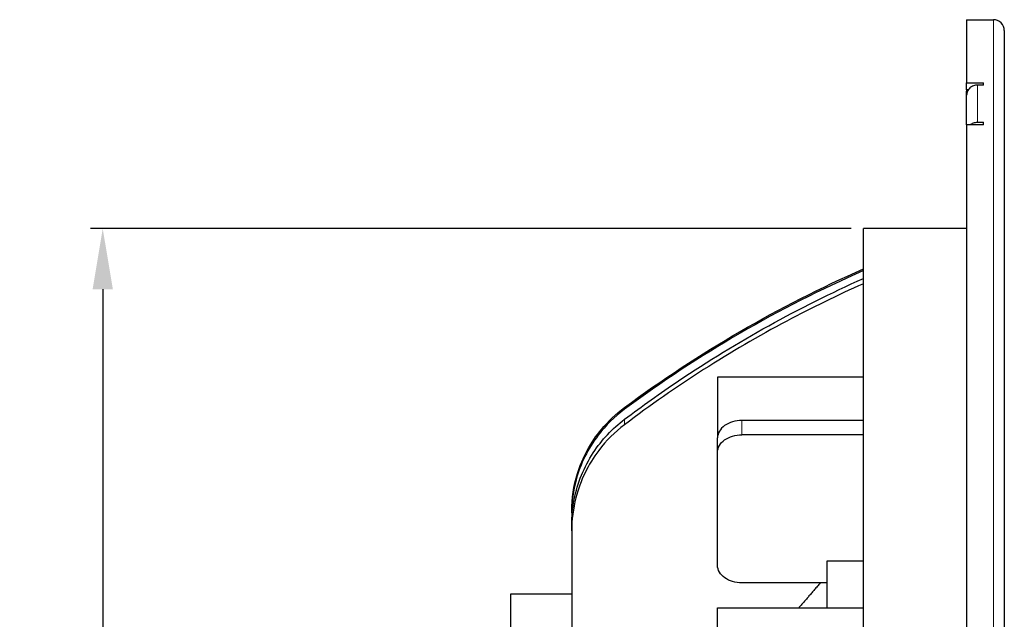
# Model space of a CAD drawing. Units: millimetres. Extents: x -17 to 340, y -23 to 179.
# Drawn here: x 258 to 339, y 130 to 179 of the extents above; entities that cross this region are included whole.
import ezdxf

# ---------------------------------------------------------------- set-up
doc = ezdxf.new("R2010")
doc.units = ezdxf.units.MM
doc.header["$LTSCALE"] = 7.142857
for name, color, linetype, lineweight in [('Dimensions', 7, 'Continuous', 15), ('Dimensions @ 2', 7, 'Continuous', 15), ('Visible (ISO)', 7, 'Continuous', 25), ('Visible Narrow (ISO)', 7, 'Continuous', 15)]:
    doc.layers.add(name, color=color, linetype=linetype, lineweight=lineweight)
doc.styles.get("Standard").update_dxf_attribs({"font": 'arial.ttf'})
doc.dimstyles.get("Standard").update_dxf_attribs({"dimtxt": 2.5, "dimasz": 2.5, "dimexe": 0.5, "dimexo": 0.5, "dimgap": 0.5, "dimtad": 1, "dimtxsty": 'Standard', "dimcen": 0.09, "dimadec": 0, "dimazin": 2, "dimtfac": 1, "dimtofl": 0, "dimtmove": 0, "dimatfit": 3, "dimfxl": 0, "dimtolj": 1, "dimtzin": 0, "dimarcsym": 0})

# ---------------------------------------------------------------- blocks, each defined once
blk = doc.blocks.new('*D14')
at = {"layer": 'Defpoints', "color": 0, "transparency": 16777216}
for p in [(327.4, 162.2), (264.808, 17.2), (327.4, 17.2)]:
    blk.add_point(p, dxfattribs=at)
at = {"layer": 'Dimensions', "color": 0, "linetype": 'ByBlock', "lineweight": -2, "transparency": 16777216}
for p, q in [((326.4, 162.2), (263.808, 162.2)), ((264.808, 157.2), (264.808, 22.2)), ((326.4, 17.2), (263.808, 17.2))]:
    blk.add_line(p, q, dxfattribs=at)
at = {"layer": 'Dimensions', "color": 0, "transparency": 16777216}
for points in [[(263.975, 157.2), (265.642, 157.2), (264.808, 162.2)], [(263.975, 22.2), (265.642, 22.2), (264.808, 17.2)]]:
    blk.add_solid(points, dxfattribs=at)
at = {"layer": 'Dimensions', "color": 0, "transparency": 16777216, "insert": (261.256, 89.7), "char_height": 5, "attachment_point": 5, "rotation": 90}
blk.add_mtext('\\A1;145', dxfattribs=at)

msp = doc.modelspace()

# ---------------------------------------------------------------- linework, layer by layer
at = {"layer": 'Visible (ISO)'}
for p, q in [((335.9, 179.4), (335.9, 174.19)), ((335.9, 179.4), (338.1, 179.4)), ((339, 178.5), (339, 0.9)), ((335.9, 174.19), (337.3, 174.19)), ((335.9, 173.635), (335.9, 174.19)), ((335.9, 173.635), (335.9, 173.524)), ((336.041, 173.635), (335.9, 173.635)), ((335.9, 173.188), (335.9, 173.524)), ((335.9, 173.524), (335.976, 173.524)), ((337.3, 174.02), (336.8, 174.02)), ((337.3, 174.02), (337.3, 174.19)), ((335.9, 170.746), (335.9, 173.188)), ((335.9, 170.746), (335.9, 128.141)), ((337.3, 170.746), (335.9, 170.746)), ((336.8, 170.959), (337.3, 170.959)), ((337.3, 170.746), (337.3, 170.959)), ((327.4, 97.7), (327.4, 162.2)), ((335.9, 162.2), (327.4, 162.2)), ((315.4, 149.976), (315.4, 144.966)), ((327.4, 149.976), (315.4, 149.976)), ((327.4, 146.404), (317.4, 146.404)), ((327.4, 145.224), (317.4, 145.224)), ((315.4, 143.794), (315.4, 144.966)), ((315.4, 134.464), (315.4, 143.794)), ((303.4, 138.789), (303.4, 138.952)), ((303.4, 138.789), (303.4, 137.802)), ((303.4, 137.3), (303.4, 137.802)), ((303.4, 137.3), (303.4, 114.499)), ((327.4, 134.824), (324.4, 134.824)), ((324.4, 134.824), (324.4, 130.961)), ((324.4, 133.022), (317.4, 133.022)), ((298.4, 120.106), (298.4, 132.126)), ((298.4, 132.126), (303.4, 132.126)), ((315.4, 123.061), (315.4, 130.961)), ((315.4, 130.961), (327.4, 130.961))]:
    msp.add_line(p, q, dxfattribs=at)
msp.add_arc((338.1, 178.5), 0.9, 0, 90, dxfattribs=at)
for points, knots in [([(336.8, 174.02), (336.689, 174.02), (336.558, 173.996), (336.353, 173.918), (336.242, 173.849), (336.085, 173.704), (336.011, 173.601), (335.926, 173.412), (335.9, 173.291), (335.9, 173.188)], [0, 0, 0, 0, 0.033311, 0.033311, 0.0666389, 0.0666389, 0.0999876, 0.0999876, 0.1333538, 0.1333538, 0.1333538, 0.1333538]), ([(336.199, 170.745), (336.273, 170.806), (336.367, 170.862), (336.558, 170.935), (336.689, 170.959), (336.8, 170.959)], [-0.06196252, -0.06196252, -0.06196252, -0.06196252, -0.033311, -0.033311, 0, 0, 0, 0]), ([(307.751, 146.494), (309.199, 147.587), (310.678, 148.642), (317.009, 152.904), (322.1, 155.723), (327.4, 158.085)], [-18.240199, -18.240199, -18.240199, -18.240199, -17.680921, -17.680921, -15.892872, -15.892872, -15.892872, -15.892872]), ([(327.4, 157.66), (325.268, 156.71), (323.169, 155.685), (316.43, 152.098), (311.965, 149.244), (307.751, 146.054)], [-6.806238, -6.806238, -6.806238, -6.806238, -6.103611, -6.103611, -4.510781, -4.510781, -4.510781, -4.510781]), ([(303.4, 138.952), (303.4, 139.993), (303.558, 141.029), (304.281, 143.356), (304.954, 144.589), (306.404, 146.339), (307.046, 146.944), (307.751, 147.467)], [-5.4332197, -5.4332197, -5.4332197, -5.4332197, -5.1193976, -5.1193976, -4.7016249, -4.7016249, -4.4373448, -4.4373448, -4.4373448, -4.4373448]), ([(307.751, 147.323), (306.934, 146.717), (306.204, 146), (304.742, 144.089), (304.12, 142.836), (303.521, 140.613), (303.4, 139.702), (303.4, 138.789)], [-2.3916517, -2.3916517, -2.3916517, -2.3916517, -2.0854177, -2.0854177, -1.6692888, -1.6692888, -1.393813, -1.393813, -1.393813, -1.393813]), ([(303.4, 137.802), (303.4, 138.5), (303.468, 139.199), (303.874, 141.262), (304.409, 142.571), (305.87, 144.803), (306.742, 145.733), (307.751, 146.494)], [-6.214877, -6.214877, -6.214877, -6.214877, -6.004226, -6.004226, -5.584018, -5.584018, -5.204242, -5.204242, -5.204242, -5.204242]), ([(307.751, 146.054), (306.953, 145.45), (306.24, 144.739), (304.752, 142.779), (304.111, 141.454), (303.516, 139.145), (303.4, 138.223), (303.4, 137.3)], [-1.606527, -1.606527, -1.606527, -1.606527, -1.305235, -1.305235, -0.867995, -0.867995, -0.589767, -0.589767, -0.589767, -0.589767]), ([(317.4, 146.404), (317.153, 146.404), (316.863, 146.362), (316.407, 146.227), (316.16, 146.108), (315.811, 145.857), (315.647, 145.681), (315.458, 145.353), (315.4, 145.144), (315.4, 144.966)], [1.1950339, 1.1950339, 1.1950339, 1.1950339, 1.2690041, 1.2690041, 1.3435923, 1.3435923, 1.4183217, 1.4183217, 1.4937255, 1.4937255, 1.4937255, 1.4937255]), ([(315.4, 143.794), (315.4, 143.97), (315.458, 144.179), (315.647, 144.505), (315.811, 144.681), (316.16, 144.93), (316.407, 145.048), (316.863, 145.183), (317.153, 145.224), (317.4, 145.224)], [0.8939758, 0.8939758, 0.8939758, 0.8939758, 0.9689672, 0.9689672, 1.0434889, 1.0434889, 1.1179124, 1.1179124, 1.1919063, 1.1919063, 1.1919063, 1.1919063]), ([(317.4, 133.022), (317.155, 133.022), (316.866, 133.063), (316.411, 133.198), (316.165, 133.316), (315.815, 133.567), (315.649, 133.744), (315.458, 134.074), (315.4, 134.285), (315.4, 134.464)], [0.5979388, 0.5979388, 0.5979388, 0.5979388, 0.6715252, 0.6715252, 0.7458679, 0.7458679, 0.8210946, 0.8210946, 0.8969985, 0.8969985, 0.8969985, 0.8969985])]:
    msp.add_open_spline(points, degree=3, knots=knots, dxfattribs=at)
for points in [[(307.751, 147.467), (313.855, 151.989), (320.442, 155.816), (327.4, 158.875)], [(327.4, 158.735), (320.444, 155.678), (313.856, 151.85), (307.751, 147.323)]]:
    msp.add_open_spline(points, degree=3, dxfattribs=at)
msp.add_rational_spline([(323.854, 133.022), (322.945, 131.969), (322.079, 130.961)], [84.9262442338, 86.4312974078, 87.9152095322], degree=2, dxfattribs=at)
at = {"layer": 'Visible Narrow (ISO)'}
for p, q in [((338.1, 0), (338.1, 179.4)), ((336.8, 174.02), (336.8, 170.959)), ((307.751, 147.323), (307.751, 147.467)), ((307.751, 146.054), (307.751, 146.494)), ((317.4, 146.404), (317.4, 145.224))]:
    msp.add_line(p, q, dxfattribs=at)

# ---------------------------------------------------------------- dimensions: what is measured, and where the dimension line sits
at = {"layer": 'Dimensions @ 2'}
dim = msp.add_linear_dim(base=(264.808, 17.2), p1=(327.4, 162.2), p2=(327.4, 17.2), angle=90, dimstyle='Standard', override={"dimscale": 2, "dimtix": 0, "dimtofl": 0, "dimtmove": 0, "dimatfit": 3, "dimarcsym": 1}, dxfattribs=at)
dim.commit()
dim.dimension.update_dxf_attribs({"geometry": '*D14', "text_midpoint": (261.256, 89.7)})

doc.saveas('drawing.dxf')
